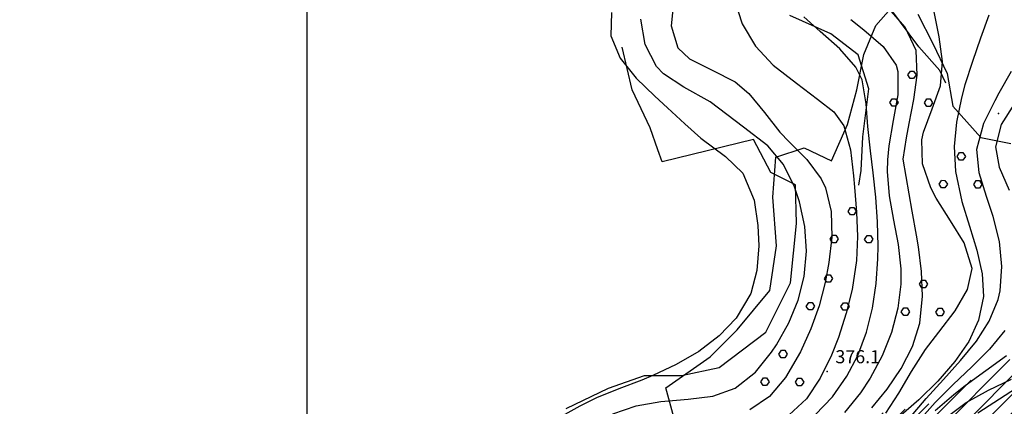
# Model space of a CAD drawing. Units: millimetres. Extents: x 282 to 3330, y 188 to 3200.
# Drawn here: x 1539 to 1780, y 2039 to 2133 of the extents above; entities that cross this region are included whole.
import ezdxf

# ---------------------------------------------------------------- set-up
doc = ezdxf.new("R2010")
doc.units = ezdxf.units.MM
doc.layers.add('base topo', color=253, linetype='Continuous')
doc.layers.add('media versante', color=52, linetype='Continuous')
doc.styles.add('SIMPLEX', font='SIMPLEX.SHX')

# ---------------------------------------------------------------- blocks, each defined once
blk = doc.blocks.new('base')
at = {"layer": 'base topo', "linetype": 'Continuous'}
blk.add_line((1609.26, 1599.69), (1609.26, 2527.04), dxfattribs=at)
at = {"layer": 'base topo'}
for p, q in [((1758.68, 2126.71), (1748.29, 2140.66)), ((1698.86, 2138.27), (1698.2, 2131.86)), ((1713.61, 2138.12), (1715.48, 2132.3)), ((1748.14, 2131.9), (1753.02, 2137.45)), ((1755.32, 2131.52), (1751.33, 2136.08)), ((1683.57, 2135.07), (1683.43, 2129.4)), ((1691.82, 2127.31), (1690.74, 2133.47)), ((1737.21, 2129.85), (1727.18, 2134.38)), ((1734.54, 2130.45), (1730.59, 2134.05)), ((1742.03, 2133.37), (1745.22, 2130.85)), ((1758.41, 2134.72), (1762.09, 2127.56)), ((1763.62, 2129.14), (1762.4, 2135.22)), ((1775.8, 2134.45), (1773.75, 2128.82)), ((1698.2, 2131.86), (1699.79, 2126.48)), ((1715.48, 2132.3), (1718.8, 2126.85)), ((1745.2, 2124.87), (1748.14, 2131.9)), ((1745.22, 2130.85), (1749.98, 2126.8)), ((1758.04, 2125.84), (1755.32, 2131.52)), ((1683.43, 2129.4), (1685.75, 2123.93)), ((1739.36, 2126.24), (1734.54, 2130.45)), ((1743.86, 2124.76), (1737.21, 2129.85)), ((1764.41, 2123.14), (1763.62, 2129.14)), ((1773.75, 2128.82), (1771.74, 2123.16)), ((1688.65, 2116.22), (1686.2, 2126.66)), ((1694.62, 2121.9), (1691.82, 2127.31)), ((1699.79, 2126.48), (1702.68, 2123.8)), ((1718.8, 2126.85), (1723.08, 2122.22)), ((1743.29, 2121.76), (1739.36, 2126.24)), ((1749.98, 2126.8), (1753.09, 2122.26)), ((1758.26, 2119.81), (1758.04, 2125.84)), ((1763.78, 2120.9), (1758.68, 2126.71)), ((1762.09, 2127.56), (1765.6, 2120.22)), ((1685.75, 2123.93), (1689.66, 2119.08)), ((1702.68, 2123.8), (1708.19, 2121.05)), ((1743.52, 2116.25), (1745.2, 2124.87)), ((1746.45, 2116.42), (1743.86, 2124.76)), ((1696.27, 2120.1), (1694.62, 2121.9)), ((1708.19, 2121.05), (1713.83, 2118.17)), ((1723.08, 2122.22), (1728.81, 2117.83)), ((1744.85, 2118.65), (1743.29, 2121.76)), ((1753.09, 2122.26), (1753.52, 2120.72)), ((1763.96, 2117.22), (1764.41, 2123.14)), ((1771.74, 2123.16), (1769.92, 2117.43)), ((1689.66, 2119.08), (1694.17, 2114.69)), ((1701.28, 2116.89), (1696.27, 2120.1)), ((1745.81, 2112.82), (1744.85, 2118.65)), ((1753.52, 2120.72), (1753.54, 2114.97)), ((1755.97, 2119.84, 364.05), (1756.59, 2120.8, 364.05)), ((1756.55, 2118.98, 364.05), (1755.97, 2119.84, 364.05)), ((1757.39, 2118.97, 364.05), (1756.55, 2118.98, 364.05)), ((1756.59, 2120.81, 364.05), (1757.39, 2120.8, 364.05)), ((1757.39, 2120.8, 364.05), (1757.98, 2119.88, 364.05)), ((1757.98, 2119.88, 364.05), (1757.39, 2118.97, 364.05)), ((1757.46, 2113.82), (1758.26, 2119.81)), ((1765.25, 2117.84), (1763.78, 2120.9)), ((1765.6, 2120.22), (1766.99, 2112.24)), ((1778.25, 2115.45), (1781.26, 2120.73)), ((1693.08, 2106.92), (1688.65, 2116.22)), ((1707.7, 2113.27), (1701.28, 2116.89)), ((1713.83, 2118.17), (1717.17, 2115.33)), ((1728.81, 2117.83), (1733.92, 2113.9)), ((1741.22, 2107.72), (1743.52, 2116.25)), ((1744.97, 2104.7), (1746.45, 2116.42)), ((1761.95, 2111.55), (1763.96, 2117.22)), ((1769.92, 2117.43), (1769.07, 2114.27)), ((1694.17, 2114.69), (1697.29, 2111.83)), ((1717.17, 2115.33), (1720.96, 2110.69)), ((1733.92, 2113.9), (1737.92, 2110.83)), ((1751.57, 2113.08, 364.05), (1752.18, 2114.04, 364.05)), ((1752.18, 2114.05, 364.05), (1752.98, 2114.04, 364.05)), ((1753.54, 2114.97), (1752.37, 2108.74)), ((1752.98, 2114.04, 364.05), (1753.58, 2113.12, 364.05)), ((1756.32, 2107.96), (1757.46, 2113.82)), ((1760.03, 2113.02, 364.05), (1760.64, 2113.98, 364.05)), ((1760.64, 2113.98, 364.05), (1761.44, 2113.98, 364.05)), ((1761.44, 2113.98, 364.05), (1762.03, 2113.05, 364.05)), ((1769.07, 2114.27), (1767.87, 2108.35)), ((1777.27, 2113.63), (1778.25, 2115.45)), ((1697.29, 2111.83), (1701.54, 2107.95)), ((1715.87, 2107.08), (1707.7, 2113.27)), ((1746.19, 2107.25), (1745.81, 2112.82)), ((1752.15, 2112.21, 364.05), (1751.57, 2113.08, 364.05)), ((1752.99, 2112.21, 364.05), (1752.15, 2112.21, 364.05)), ((1753.58, 2113.12, 364.05), (1752.99, 2112.21, 364.05)), ((1759.8, 2105.9), (1761.95, 2111.55)), ((1760.61, 2112.15, 364.05), (1760.03, 2113.02, 364.05)), ((1761.45, 2112.14, 364.05), (1760.61, 2112.15, 364.05)), ((1762.03, 2113.05, 364.05), (1761.45, 2112.14, 364.05)), ((1766.99, 2112.24), (1773.8, 2104.6)), ((1774.55, 2108.06), (1777.27, 2113.63)), ((1782.01, 2112.9), (1778.75, 2107.71)), ((1720.96, 2110.69), (1724.69, 2105.9)), ((1737.92, 2110.83), (1740.32, 2107.4)), ((1694.92, 2101.58), (1693.08, 2106.92)), ((1701.54, 2107.95), (1705.39, 2104.42)), ((1721.82, 2102.57), (1715.87, 2107.08)), ((1737.37, 2098.9), (1741.22, 2107.72)), ((1740.32, 2107.4), (1741.99, 2101.57)), ((1746.9, 2101.3), (1746.19, 2107.25)), ((1752.37, 2108.74), (1751.34, 2102.56)), ((1755.69, 2104.5), (1756.32, 2107.96)), ((1767.87, 2108.35), (1767.31, 2102.35)), ((1772.86, 2101.7), (1774.55, 2108.06)), ((1778.75, 2107.71), (1777.42, 2102.33)), ((1705.39, 2104.42), (1711.46, 2099.92)), ((1724.69, 2105.9), (1726.96, 2103.49)), ((1744.58, 2096.55), (1744.97, 2104.7)), ((1754.81, 2099.27), (1755.69, 2104.5)), ((1759.37, 2103.97), (1759.8, 2105.9)), ((1773.8, 2104.6), (1781.15, 2103.07)), ((1718.29, 2104.12), (1695.98, 2098.6)), ((1722.48, 2096.05), (1718.29, 2104.12)), ((1725.61, 2097.97), (1721.82, 2102.57)), ((1723.77, 2099.81), (1730.7, 2102.02)), ((1726.96, 2103.49), (1731.28, 2099.18)), ((1730.7, 2102.02), (1737.37, 2098.9)), ((1751.34, 2102.56), (1751.03, 2099.11)), ((1759.57, 2098.14), (1759.37, 2103.97)), ((1767.31, 2102.35), (1767.61, 2096.31)), ((1777.42, 2102.33), (1778.32, 2097.34)), ((1695.98, 2098.6), (1694.92, 2101.58)), ((1711.46, 2099.92), (1715.69, 2095.83)), ((1723.02, 2090.01), (1723.77, 2099.81)), ((1741.99, 2101.57), (1742.69, 2095.19)), ((1747.52, 2095.97), (1746.9, 2101.3)), ((1768.02, 2099.91, 364.04), (1768.63, 2100.87, 364.04)), ((1768.6, 2099.05, 364.04), (1768.02, 2099.91, 364.04)), ((1768.63, 2100.88, 364.04), (1769.44, 2100.87, 364.04)), ((1769.44, 2100.87, 364.04), (1770.03, 2099.95, 364.04)), ((1770.03, 2099.95, 364.04), (1769.44, 2099.04, 364.04)), ((1773.4, 2095.97), (1772.86, 2101.7)), ((1728.33, 2092.51), (1725.61, 2097.97)), ((1731.28, 2099.18), (1734.84, 2094.52)), ((1751.03, 2099.11), (1750.92, 2096.3)), ((1757.04, 2086.59), (1754.81, 2099.27)), ((1761.57, 2092.29), (1759.57, 2098.14)), ((1769.44, 2099.04, 364.04), (1768.6, 2099.05, 364.04)), ((1778.32, 2097.34), (1780.75, 2091.73)), ((1715.69, 2095.83), (1718.47, 2089.28)), ((1728.57, 2093.01), (1722.48, 2096.05)), ((1734.84, 2094.52), (1735.9, 2092.26)), ((1742.69, 2095.19), (1742.93, 2092.43)), ((1744, 2092.9), (1744.58, 2096.55)), ((1748.13, 2090), (1747.52, 2095.97)), ((1750.92, 2096.3), (1751.41, 2090.35)), ((1767.61, 2096.31), (1769.2, 2088.94)), ((1775.19, 2090.15), (1773.4, 2095.97)), ((1729.54, 2088.85), (1728.33, 2092.51)), ((1728.78, 2083.6), (1728.57, 2093.01)), ((1735.9, 2092.26), (1737.25, 2086.47)), ((1742.93, 2092.43), (1743.42, 2086.32)), ((1762.89, 2089.75), (1761.57, 2092.29)), ((1763.62, 2093.15, 364.04), (1764.23, 2094.11, 364.04)), ((1764.2, 2092.28, 364.04), (1763.62, 2093.15, 364.04)), ((1765.04, 2092.28, 364.04), (1764.2, 2092.28, 364.04)), ((1764.23, 2094.12, 364.04), (1765.03, 2094.11, 364.04)), ((1765.03, 2094.11, 364.04), (1765.63, 2093.19, 364.04)), ((1765.63, 2093.19, 364.04), (1765.04, 2092.28, 364.04)), ((1772.08, 2093.09, 364.04), (1772.69, 2094.05, 364.04)), ((1772.66, 2092.22, 364.04), (1772.08, 2093.09, 364.04)), ((1773.5, 2092.21, 364.04), (1772.66, 2092.22, 364.04)), ((1772.69, 2094.05, 364.04), (1773.49, 2094.05, 364.04)), ((1773.49, 2094.05, 364.04), (1774.08, 2093.12, 364.04)), ((1774.08, 2093.12, 364.04), (1773.5, 2092.21, 364.04)), ((1723.9, 2078.16), (1723.02, 2090.01)), ((1748.56, 2084.02), (1748.13, 2090)), ((1751.41, 2090.35), (1752.47, 2084.4)), ((1766.41, 2084.21), (1762.89, 2089.75)), ((1776.85, 2085.27), (1775.19, 2090.15)), ((1718.47, 2089.28), (1719.36, 2083.08)), ((1730.8, 2082.87), (1729.54, 2088.85)), ((1741.37, 2086.52, 364.06), (1741.99, 2087.48, 364.06)), ((1741.99, 2087.49, 364.06), (1742.79, 2087.48, 364.06)), ((1742.79, 2087.48, 364.06), (1743.38, 2086.56, 364.06)), ((1769.2, 2088.94), (1771.04, 2082.96)), ((1737.25, 2086.47), (1737.38, 2080.26)), ((1741.95, 2085.66, 364.06), (1741.37, 2086.52, 364.06)), ((1742.79, 2085.65, 364.06), (1741.95, 2085.66, 364.06)), ((1743.38, 2086.56, 364.06), (1742.79, 2085.65, 364.06)), ((1743.42, 2086.32), (1743.66, 2080.4)), ((1758.1, 2080.69), (1757.04, 2086.59)), ((1778.33, 2079.15), (1776.85, 2085.27)), ((1719.36, 2083.08), (1719.57, 2078.15)), ((1727.32, 2069.12), (1728.78, 2083.6)), ((1731.2, 2076.83), (1730.8, 2082.87)), ((1748.72, 2078.01), (1748.56, 2084.02)), ((1752.47, 2084.4), (1753.6, 2078.44)), ((1769.73, 2078.89), (1766.41, 2084.21)), ((1771.04, 2082.96), (1772.86, 2077.07)), ((1737.38, 2080.26), (1736.71, 2074.02)), ((1736.97, 2079.76, 364.06), (1737.58, 2080.72, 364.06)), ((1737.58, 2080.73, 364.06), (1738.38, 2080.72, 364.06)), ((1738.38, 2080.72, 364.06), (1738.98, 2079.8, 364.06)), ((1743.66, 2080.4), (1743.46, 2074.57)), ((1745.43, 2079.7, 364.06), (1746.04, 2080.66, 364.06)), ((1746.04, 2080.66, 364.06), (1746.84, 2080.66, 364.06)), ((1746.84, 2080.66, 364.06), (1747.43, 2079.73, 364.06)), ((1758.57, 2077.91), (1758.1, 2080.69)), ((1719.57, 2078.15), (1719.13, 2072.08)), ((1722.29, 2067.19), (1723.9, 2078.16)), ((1737.55, 2078.89, 364.06), (1736.97, 2079.76, 364.06)), ((1738.39, 2078.89, 364.06), (1737.55, 2078.89, 364.06)), ((1738.98, 2079.8, 364.06), (1738.39, 2078.89, 364.06)), ((1746.01, 2078.83, 364.06), (1745.43, 2079.7, 364.06)), ((1746.85, 2078.82, 364.06), (1746.01, 2078.83, 364.06)), ((1747.43, 2079.73, 364.06), (1746.85, 2078.82, 364.06)), ((1748.67, 2074.98), (1748.72, 2078.01)), ((1753.6, 2078.44), (1754.28, 2072.48)), ((1759.35, 2071.88), (1758.57, 2077.91)), ((1771.72, 2072.56), (1769.73, 2078.89)), ((1778.95, 2073.05), (1778.33, 2079.15)), ((1730.65, 2070.61), (1731.2, 2076.83)), ((1772.86, 2077.07), (1774.15, 2071.31)), ((1736.71, 2074.02), (1735.82, 2069.19)), ((1743.46, 2074.57), (1742.41, 2067.48)), ((1748.24, 2068.94), (1748.67, 2074.98)), ((1778.5, 2067.16), (1778.95, 2073.05)), ((1719.13, 2072.08), (1717.61, 2066.44)), ((1729.19, 2064.83), (1730.65, 2070.61)), ((1735.59, 2070.09, 364.07), (1736.2, 2071.05, 364.07)), ((1736.2, 2071.06, 364.07), (1737, 2071.05, 364.07)), ((1737, 2071.05, 364.07), (1737.6, 2070.13, 364.07)), ((1754.28, 2072.48), (1754.27, 2068.8)), ((1759.6, 2065.83), (1759.35, 2071.88)), ((1770.58, 2067.42), (1771.72, 2072.56)), ((1774.15, 2071.31), (1774.45, 2065.72)), ((1721.31, 2057.01), (1727.32, 2069.12)), ((1735.82, 2069.19), (1734.31, 2063.44)), ((1736.17, 2069.23, 364.07), (1735.59, 2070.09, 364.07)), ((1737.01, 2069.22, 364.07), (1736.17, 2069.23, 364.07)), ((1737.6, 2070.13, 364.07), (1737.01, 2069.22, 364.07)), ((1747.32, 2062.93), (1748.24, 2068.94)), ((1754.27, 2068.8), (1753.54, 2062.86)), ((1758.79, 2068.76, 364.12), (1759.4, 2069.72, 364.12)), ((1759.37, 2067.89, 364.12), (1758.79, 2068.76, 364.12)), ((1759.4, 2069.72, 364.12), (1760.2, 2069.72, 364.12)), ((1760.2, 2069.72, 364.12), (1760.8, 2068.79, 364.12)), ((1760.8, 2068.79, 364.12), (1760.21, 2067.88, 364.12)), ((1717.61, 2066.44), (1714.06, 2060.45)), ((1714.28, 2057.59), (1722.29, 2067.19)), ((1742.41, 2067.48), (1740.94, 2061.65)), ((1758.88, 2059.21), (1759.6, 2065.83)), ((1760.21, 2067.88, 364.12), (1759.37, 2067.89, 364.12)), ((1767.52, 2062.27), (1770.58, 2067.42)), ((1774.45, 2065.72), (1773.26, 2059.97)), ((1778.01, 2065.04), (1778.5, 2067.16)), ((1726.9, 2059.28), (1729.19, 2064.83)), ((1731.18, 2063.33, 364.07), (1731.8, 2064.29, 364.07)), ((1731.76, 2062.46, 364.07), (1731.18, 2063.33, 364.07)), ((1731.8, 2064.3, 364.07), (1732.6, 2064.29, 364.07)), ((1734.31, 2063.44), (1732.32, 2057.84)), ((1732.6, 2064.29, 364.07), (1733.19, 2063.37, 364.07)), ((1733.19, 2063.37, 364.07), (1732.6, 2062.46, 364.07)), ((1739.64, 2063.27, 364.07), (1740.25, 2064.23, 364.07)), ((1740.22, 2062.4, 364.07), (1739.64, 2063.27, 364.07)), ((1740.25, 2064.23, 364.07), (1741.06, 2064.23, 364.07)), ((1741.06, 2064.23, 364.07), (1741.65, 2063.3, 364.07)), ((1741.65, 2063.3, 364.07), (1741.06, 2062.39, 364.07)), ((1775.87, 2059.74), (1778.01, 2065.04)), ((1732.6, 2062.46, 364.07), (1731.76, 2062.46, 364.07)), ((1740.94, 2061.65), (1739.01, 2055.77)), ((1741.06, 2062.39, 364.07), (1740.22, 2062.4, 364.07)), ((1745.85, 2057.05), (1747.32, 2062.93)), ((1753.54, 2062.86), (1751.99, 2056.99)), ((1754.39, 2062, 364.12), (1755, 2062.96, 364.12)), ((1754.97, 2061.13, 364.12), (1754.39, 2062, 364.12)), ((1755.81, 2061.12, 364.12), (1754.97, 2061.13, 364.12)), ((1755, 2062.96, 364.12), (1755.8, 2062.96, 364.12)), ((1755.8, 2062.96, 364.12), (1756.39, 2062.03, 364.12)), ((1756.39, 2062.03, 364.12), (1755.81, 2061.12, 364.12)), ((1762.84, 2061.93, 364.12), (1763.46, 2062.89, 364.12)), ((1763.42, 2061.06, 364.12), (1762.84, 2061.93, 364.12)), ((1764.26, 2061.05, 364.12), (1763.42, 2061.06, 364.12)), ((1763.46, 2062.9, 364.12), (1764.26, 2062.89, 364.12)), ((1763.52, 2057.07), (1767.52, 2062.27)), ((1764.26, 2062.89, 364.12), (1764.85, 2061.96, 364.12)), ((1764.85, 2061.96, 364.12), (1764.26, 2061.05, 364.12)), ((1714.06, 2060.45), (1709.88, 2056.11)), ((1723.88, 2053.96), (1726.9, 2059.28)), ((1757.11, 2053.56), (1758.88, 2059.21)), ((1773.26, 2059.97), (1770.86, 2054.8)), ((1772.73, 2054.82), (1775.87, 2059.74)), ((1709.88, 2056.11), (1704.9, 2052.33)), ((1707.69, 2051), (1714.28, 2057.59)), ((1709.91, 2048.43), (1721.31, 2057.01)), ((1732.32, 2057.84), (1729.78, 2052.27)), ((1743.75, 2051.38), (1745.85, 2057.05)), ((1751.99, 2056.99), (1749.7, 2051.3)), ((1760.29, 2052.8), (1763.52, 2057.07)), ((1779.7, 2057.43), (1775.91, 2052.9)), ((1722.66, 2052.13), (1723.88, 2053.96)), ((1739.01, 2055.77), (1737.33, 2051.44)), ((1770.86, 2054.8), (1767.47, 2049.84)), ((1768.88, 2050.11), (1772.73, 2054.82)), ((1704.9, 2052.33), (1699.42, 2049.12)), ((1718.79, 2047.3), (1722.66, 2052.13)), ((1724.49, 2051.65, 364.09), (1725.1, 2052.61, 364.09)), ((1725.07, 2050.78, 364.09), (1724.49, 2051.65, 364.09)), ((1725.1, 2052.62, 364.09), (1725.9, 2052.61, 364.09)), ((1725.9, 2052.61, 364.09), (1726.5, 2051.68, 364.09)), ((1726.5, 2051.68, 364.09), (1725.91, 2050.78, 364.09)), ((1729.78, 2052.27), (1726.12, 2046)), ((1737.33, 2051.44), (1734.59, 2045.79)), ((1741.1, 2046.26), (1743.75, 2051.38)), ((1749.7, 2051.3), (1746.76, 2045.83)), ((1754.39, 2048.19), (1757.11, 2053.56)), ((1756.84, 2047.43), (1760.29, 2052.8)), ((1775.91, 2052.9), (1771.61, 2048.58)), ((1780.04, 2051.26), (1775.03, 2047.56)), ((1699.42, 2049.12), (1693.7, 2046.43)), ((1696.87, 2043.43), (1707.69, 2051)), ((1725.91, 2050.78, 364.09), (1725.07, 2050.78, 364.09)), ((1767.47, 2049.84), (1763.32, 2045.08)), ((1764.66, 2045.47), (1768.88, 2050.11)), ((1682.86, 2043.38), (1691.69, 2046.47)), ((1693.7, 2046.43), (1691.04, 2045.35)), ((1691.69, 2046.47), (1700.69, 2046.42)), ((1700.69, 2046.42), (1709.91, 2048.43)), ((1713.79, 2043.34), (1718.79, 2047.3)), ((1750.95, 2043.12), (1754.39, 2048.19)), ((1753.77, 2042.15), (1756.84, 2047.43)), ((1771.61, 2048.58), (1767.09, 2044.3)), ((1775.03, 2047.56), (1770, 2043.91)), ((1789.12, 2047.63), (1773.1, 2037.28)), ((1691.04, 2045.35), (1685.41, 2043.21)), ((1720.08, 2044.89, 364.09), (1720.7, 2045.85, 364.09)), ((1720.66, 2044.02, 364.09), (1720.08, 2044.89, 364.09)), ((1721.5, 2044.01, 364.09), (1720.66, 2044.02, 364.09)), ((1720.7, 2045.86, 364.09), (1721.5, 2045.85, 364.09)), ((1721.5, 2045.85, 364.09), (1722.09, 2044.92, 364.09)), ((1722.09, 2044.92, 364.09), (1721.5, 2044.01, 364.09)), ((1726.12, 2046), (1722.17, 2041.29)), ((1728.54, 2044.82, 364.09), (1729.15, 2045.78, 364.09)), ((1729.12, 2043.95, 364.09), (1728.54, 2044.82, 364.09)), ((1729.15, 2045.79, 364.09), (1729.96, 2045.78, 364.09)), ((1729.96, 2045.78, 364.09), (1730.55, 2044.85, 364.09)), ((1730.55, 2044.85, 364.09), (1729.96, 2043.95, 364.09)), ((1734.59, 2045.79), (1731.2, 2040.79)), ((1737.59, 2041.26), (1741.1, 2046.26)), ((1746.76, 2045.83), (1744.4, 2042.24)), ((1763.32, 2045.08), (1758.64, 2040.54)), ((1760.49, 2040.88), (1764.66, 2045.47)), ((1767.09, 2044.3), (1762.64, 2039.85)), ((1775.64, 2042.84), (1781.29, 2045.54)), ((1672.56, 2038.41), (1682.86, 2043.38)), ((1685.41, 2043.21), (1679.95, 2040.99)), ((1698.79, 2036.27), (1696.87, 2043.43)), ((1708.32, 2041.45), (1713.79, 2043.34)), ((1729.96, 2043.95, 364.09), (1729.12, 2043.95, 364.09)), ((1744.4, 2042.24), (1740.5, 2037.46)), ((1747.2, 2038.57), (1750.95, 2043.12)), ((1750.63, 2037.22), (1753.77, 2042.15)), ((1767.2, 2041.75), (1762.62, 2037.85)), ((1770, 2043.91), (1767.2, 2041.75)), ((1770.23, 2039.83), (1775.64, 2042.84)), ((1679.95, 2040.99), (1675.86, 2039)), ((1689.61, 2039.03), (1695.67, 2040.12)), ((1695.67, 2040.12), (1702.3, 2040.69)), ((1702.3, 2040.69), (1708.32, 2041.45)), ((1722.17, 2041.29), (1717.39, 2038.04)), ((1731.2, 2040.79), (1727.02, 2036.84)), ((1733.37, 2036.89), (1737.59, 2041.26)), ((1758.64, 2040.54), (1753.68, 2036.19)), ((1756.37, 2036.01), (1760.49, 2040.88)), ((1762.64, 2039.85), (1758.75, 2035.44)), ((1765.34, 2036.23), (1770.23, 2039.83)), ((1675.86, 2039), (1670.76, 2036.1)), ((1683.9, 2037.13), (1689.61, 2039.03))]:
    blk.add_line(p, q, dxfattribs=at)
for p in [(1778.11, 2110.44, 364.31), (1736.29, 2047.44, 376.05)]:
    blk.add_point(p, dxfattribs=at)
at = {"layer": 'base topo', "style": 'SIMPLEX'}
blk.add_text('376.1              ', height=3.2, dxfattribs=at).set_placement((1738.29, 2049.44, 376.05))

msp = doc.modelspace()

# ---------------------------------------------------------------- hatches: boundary and pattern name
at = {"layer": 'media versante'}
h = msp.add_hatch(dxfattribs=at)
h.set_pattern_fill('ANSI31', color=256, style=0)
h.paths.add_polyline_path([(1653.34, 1901.85), (1674.07, 1913.17), (1687.5, 1918.92), (1707.65, 1929.28), (1719.81, 1940.6), (1728.49, 1955.52), (1715.33, 1954.03), (1707.65, 1980.7), (1709.19, 1989.71), (1713.03, 1991.63), (1710.53, 2000.26), (1732.8, 2022.52), (1751.41, 2034.41), (1761.01, 2023.67), (1766.77, 2028.08), (1779.38, 2026.51), (1783.82, 2031.59), (1795.37, 2039.38), (1816.03, 2047.9), (1844.3, 2061.66), (1848.07, 2072.84), (1834.08, 2068.53), (1815.15, 2067.43), (1807.49, 2058.24), (1788.8, 2054.03), (1775.03, 2047.56), (1762.64, 2039.85), (1756.16, 2038.37), (1738.27, 2035.42), (1726.12, 2024.49), (1708.85, 2012.69), (1698.06, 1977.58), (1697.48, 1954.79), (1696.26, 1943.69), (1680.29, 1933.94), (1666.95, 1921.87), (1665.8, 1923.17), (1643.44, 1908.94), (1618.96, 1892.32), (1603.02, 1884.96), (1591.67, 1881.6), (1569.63, 1850.43), (1551.08, 1836.07), (1496.91, 1808.26), (1503.81, 1780.24), (1525.91, 1796.85), (1541.63, 1805.99), (1551.25, 1810.82), (1577.99, 1831.8), (1579.62, 1833.71), (1575.8, 1845.63), (1590.58, 1858.68), (1601.71, 1866.93), (1616.88, 1876.33)])

# ---------------------------------------------------------------- block references
msp.add_blockref('base', (0, 0))

doc.saveas('drawing.dxf')
